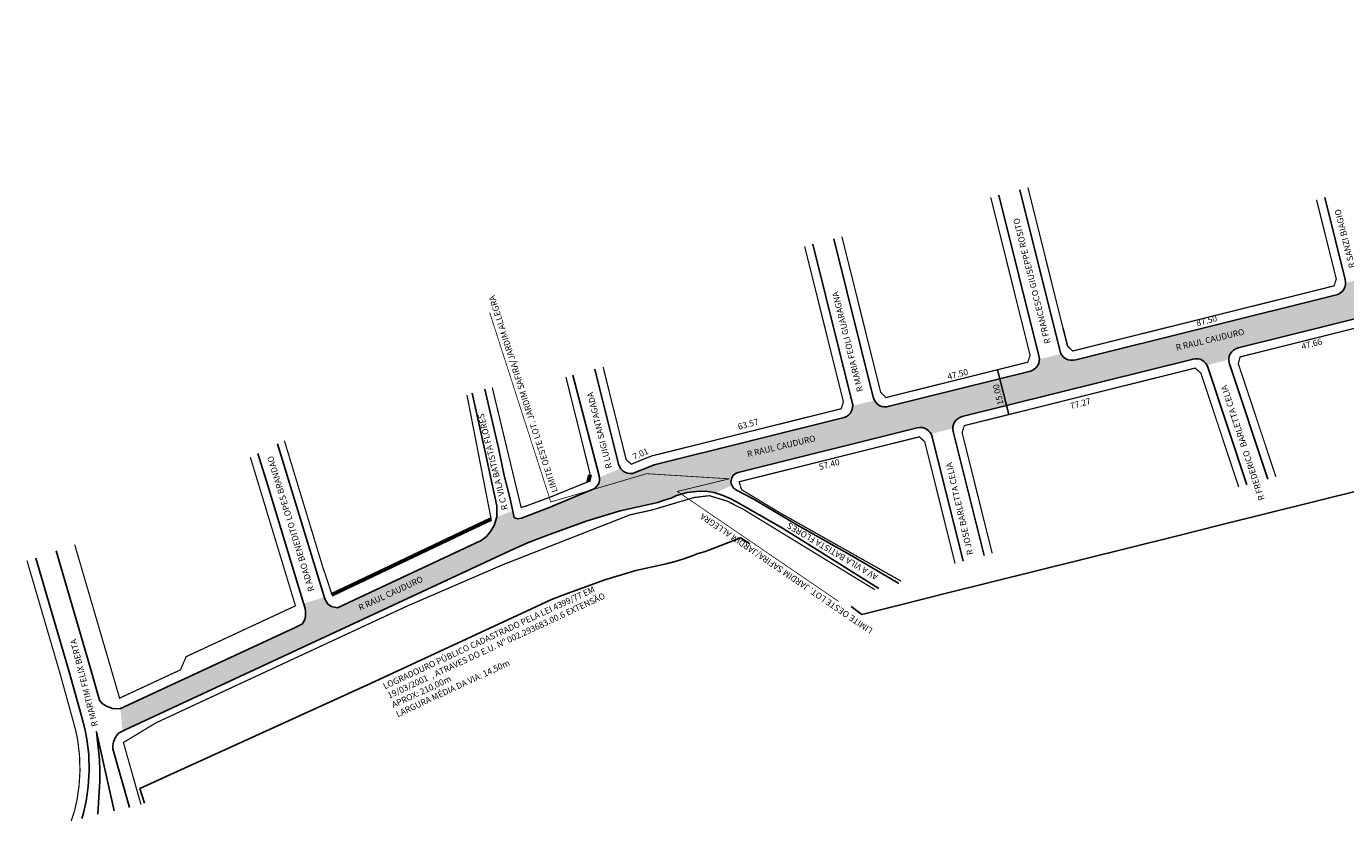
# Model space of a CAD drawing. Units: millimetres. Extents: x 995185 to 995942, y 2910015 to 2910306.
# Drawn here: x 995185 to 995613, y 2910015 to 2910274 of the extents above; entities that cross this region are included whole.
import ezdxf

# ---------------------------------------------------------------- set-up
doc = ezdxf.new("R2010")
doc.units = ezdxf.units.MM
doc.linetypes.add('ACAD_ISO04W100', pattern=[30, 24, -3, 0, -3])
doc.layers.add('_traçado por meio fio', color=7, linetype='Continuous', lineweight=60)
doc.styles.add('CROQUI', font='arial.ttf')
doc.styles.get("Standard").update_dxf_attribs({"font": 'arial.ttf'})

msp = doc.modelspace()

# ---------------------------------------------------------------- hatches: boundary and pattern name
at = {"lineweight": -2}
h = msp.add_hatch(color=51, dxfattribs=at)
h.paths.add_polyline_path([(995624.61, 2910180.62, -0.341999), (995629.09, 2910178.64), (995636.17, 2910180.41, -0.341999), (995639.2, 2910184.26), (995677.64, 2910193.84, -0.330821), (995682.05, 2910192.01), (995689.02, 2910194.04, -0.331822), (995691.76, 2910197.96), (995730.19, 2910210.73, -0.298217), (995735.49, 2910209.32), (995747.67, 2910213.37, -0.298217), (995751.07, 2910217.66), (995895.06, 2910265.48), (995890.72, 2910273.52), (995748.23, 2910226.2, -0.298175), (995742.94, 2910227.6), (995730.76, 2910223.56, -0.298026), (995727.36, 2910219.27), (995684.7, 2910205.1, -0.019081), (995679.16, 2910203.49), (995625.17, 2910190.03, -0.363698), (995620.34, 2910191.92), (995613.31, 2910190.17, -0.364596), (995609.93, 2910186.24), (995525.71, 2910165.24, -0.363698), (995520.89, 2910167.13), (995513.85, 2910165.37, -0.364596), (995510.48, 2910161.44), (995465.07, 2910150.12, -0.364596), (995460.24, 2910152.01), (995453.2, 2910150.25, -0.319083), (995450.47, 2910146.48), (995388.69, 2910131.08), (995382.53, 2910128.57, -0.341527), (995377.81, 2910129.89), (995370.96, 2910127.09, -0.377263), (995368.32, 2910122.97), (995355.92, 2910117.77), (995355.43, 2910117.54), (995345.61, 2910113.74), (995344.31, 2910113.53), (995343.28, 2910113.94), (995342.77, 2910116.2), (995337.59, 2910114.17), (995336.73, 2910111.43), (995335.6, 2910109.42), (995334.2, 2910107.84), (995332.51, 2910106.57), (995292.97, 2910087.98), (995285.86, 2910084.67), (995283.85, 2910085.12), (995282.76, 2910085.81), (995281.72, 2910087.54), (995281.55, 2910088.09), (995274.86, 2910086.09), (995275.37, 2910084.41), (995275.5, 2910083.34), (995275.5, 2910081.94), (995275.26, 2910080.82), (995274.73, 2910079.92), (995274.5, 2910079.4), (995271.87, 2910078.17), (995215.36, 2910051.9), (995215.99, 2910044.59), (995217.06, 2910045.13), (995288.16, 2910078.19), (995341.79, 2910103.12), (995347.58, 2910105.81), (995353.83, 2910108.19), (995366.65, 2910112.81), (995377.7, 2910116.18), (995387.98, 2910118.38), (995389.85, 2910118.86), (995391.99, 2910119.58), (995394.19, 2910120.31), (995396, 2910121.1), (995399.43, 2910122.12), (995402.5, 2910122.46), (995405.41, 2910122.5), (995408.2, 2910122.15), (995408.64, 2910121.99), (995413.94, 2910124.43, -0.470154), (995415.94, 2910128.6), (995474.18, 2910143.12, -0.341999), (995478.67, 2910141.14), (995485.7, 2910142.9, -0.341999), (995488.74, 2910146.75), (995563.78, 2910165.46, -0.341999), (995568.27, 2910163.48), (995575.35, 2910165.25, -0.341999), (995578.38, 2910169.09)])
h.paths.add_polyline_path([(995280.21, 2910086.6), (995265.07, 2910135.82), (995262.1, 2910134.91), (995277.24, 2910085.69)], flags=24)
msp.add_hatch(color=51, dxfattribs=at).paths.add_polyline_path([(995282.22, 2910086.7), (995281.72, 2910087.54), (995281.55, 2910088.09), (995274.86, 2910086.09), (995275.27, 2910084.76)])

# ---------------------------------------------------------------- linework, layer by layer
at = {"color": 7, "linetype": 'Continuous'}
msp.add_line((995521.53, 2910175.41), (995522.95, 2910169.7), dxfattribs=at)
at = {"color": 7}
msp.add_line((995500.23, 2910161.98), (995503.86, 2910147.42), dxfattribs=at)
at = {"color": 7, "linetype": 'Continuous'}
for points in [[(995507.46, 2910220.48), (995520.46, 2910168.31, 0.454993), (995525.71, 2910165.24), (995609.93, 2910186.24, 0.448322), (995613.15, 2910191.31), (995606.53, 2910217.89)], [(995447.02, 2910204.53), (995459.85, 2910153.05, 0.445376), (995465.07, 2910150.12), (995510.48, 2910161.44, 0.448322), (995513.7, 2910166.52), (995500.69, 2910218.69)]]:
    msp.add_lwpolyline(points, format="xyb", dxfattribs=at)
at = {"lineweight": -3, "const_width": 0.4}
for points in [[(995603.86, 2910217.2), (995610.28, 2910191.47), (995609.55, 2910189.23), (995524.65, 2910168.07), (995522.95, 2910169.7), (995510.12, 2910221.18)], [(995449.68, 2910205.23), (995462.31, 2910154.58), (995464, 2910152.95), (995510.09, 2910164.44), (995510.82, 2910166.68), (995498.03, 2910217.99)], [(995372.11, 2910162.92), (995379.61, 2910132.79), (995381.26, 2910131.3), (995387.76, 2910133.94), (995449.45, 2910149.32), (995450.18, 2910151.56), (995437.59, 2910202.04)], [(995639.01, 2910140.24), (995627.11, 2910176.09), (995625.26, 2910177.69), (995579.03, 2910166.16), (995578.45, 2910163.96), (995590.66, 2910127.2)], [(995336.12, 2910156.2), (995345.49, 2910117.27), (995347.12, 2910117.72), (995354.79, 2910120.55), (995367.22, 2910125.6), (995367.91, 2910128.03), (995360.04, 2910159.66)], [(995578.57, 2910123.93), (995566.28, 2910160.93), (995564.44, 2910162.53), (995489.46, 2910143.83), (995488.73, 2910141.59), (995498.52, 2910102.33)], [(995268.59, 2910138.95), (995281.32, 2910097.07), (995281.72, 2910096.07), (995284.06, 2910088.84), (995335.76, 2910113.45), (995327.91, 2910153.74)], [(995200.48, 2910105.19), (995215.07, 2910055.32), (995234.83, 2910064.5), (995236.7, 2910068.8), (995272.19, 2910085.3), (995257.52, 2910133.62)], [(995199.36, 2910015.41), (995200.43, 2910018.76), (995201.25, 2910022.36), (995201.91, 2910026.9), (995202.2, 2910031.71), (995202.04, 2910036.82), (995201.48, 2910041.5), (995200.96, 2910044.18), (995200.19, 2910047.13), (995195.81, 2910063.01), (995184.99, 2910099.98)]]:
    msp.add_lwpolyline(points, dxfattribs=at)
at = {"lineweight": -2}
for points in [[(995456.17, 2910082.49), (995468.73, 2910085.64), (995483.24, 2910089.26), (995558.22, 2910107.95), (995572.81, 2910111.59), (995619.04, 2910123.11), (995633.64, 2910126.75), (995673.12, 2910136.59), (995689.53, 2910141.38), (995729.86, 2910154.77), (995748.84, 2910161.08), (995917.37, 2910217.04)], [(995370.86, 2910127.54), (995362.29, 2910160.26)], [(995456.17, 2910082.49), (995456.17, 2910082.49), (995452.72, 2910085.03)]]:
    msp.add_lwpolyline(points, dxfattribs=at)
at = {"color": 7}
for points in [[(995440.25, 2910202.75), (995453.06, 2910151.36, -0.39739), (995450.47, 2910146.48), (995388.69, 2910131.08), (995382.53, 2910128.57, -0.456484), (995377.14, 2910131.32), (995369.46, 2910162.2)], [(995641.67, 2910140.96), (995629.37, 2910178, 0.392034), (995624.61, 2910180.62), (995578.38, 2910169.09, 0.436747), (995575.55, 2910163.95), (995588, 2910126.48)], [(995581.23, 2910124.65), (995568.55, 2910162.83, 0.392034), (995563.78, 2910165.46), (995488.74, 2910146.75, 0.414214), (995485.82, 2910141.9), (995495.86, 2910101.62)], [(995468.23, 2910092.53), (995467.36, 2910093.06), (995452.96, 2910101.5), (995435.31, 2910111.51), (995420.87, 2910120.08), (995415.26, 2910123.03, -0.688902), (995415.94, 2910128.6), (995474.18, 2910143.12, -0.414214), (995479.03, 2910140.2), (995489.11, 2910099.79)]]:
    msp.add_lwpolyline(points, format="xyb", dxfattribs=at)
at = {"linetype": 'ACAD_ISO04W100', "ltscale": 0.2, "const_width": 0.25}
for points in [[(995335.3, 2910180.52), (995355.13, 2910119.03), (995386.24, 2910128.22), (995413.14, 2910126.56)], [(995413.14, 2910126.56), (995396.24, 2910122.47), (995448.68, 2910086.69)]]:
    msp.add_lwpolyline(points, dxfattribs=at)
at = {"lineweight": -2}
msp.add_lwpolyline([(995333.71, 2910155.71), (995338.28, 2910136.06), (995339.96, 2910127.61), (995341.78, 2910120.51), (995343.28, 2910113.94), (995344.31, 2910113.53), (995345.61, 2910113.74), (995355.43, 2910117.54), (995355.92, 2910117.77), (995368.32, 2910122.97, 0.413127), (995370.86, 2910127.54)], format="xyb", dxfattribs=at)
at = {"color": 7}
for points in [[(995329.57, 2910154.38), (995333.84, 2910135.35), (995337.64, 2910117.8), (995337.65, 2910116.13), (995337.6, 2910114.18), (995336.73, 2910111.43), (995335.6, 2910109.42), (995334.2, 2910107.84), (995332.51, 2910106.57), (995292.97, 2910087.98), (995285.86, 2910084.67), (995283.85, 2910085.12), (995282.76, 2910085.81), (995281.72, 2910087.54), (995269.87, 2910126.53), (995266.34, 2910137.87)], [(995259.98, 2910134.8), (995263.24, 2910124.34), (995274.08, 2910088.65), (995275.37, 2910084.41), (995275.5, 2910083.34), (995275.5, 2910081.94), (995275.26, 2910080.82), (995274.73, 2910079.92), (995274.5, 2910079.4), (995271.87, 2910078.17), (995215.11, 2910051.79), (995212.73, 2910051.97), (995210.77, 2910052.73), (995209.42, 2910053.62), (995208.59, 2910054.69), (995205.41, 2910065.74), (995194.48, 2910103.12)], [(995218.27, 2910019.83), (995212.89, 2910038.85), (995212.86, 2910039.82), (995213.04, 2910041.1), (995213.69, 2910042.67), (995214.69, 2910043.93), (995217.06, 2910045.13), (995288.16, 2910078.19), (995341.79, 2910103.12), (995347.58, 2910105.81), (995353.83, 2910108.19), (995366.65, 2910112.81), (995377.7, 2910116.18), (995387.98, 2910118.38), (995389.85, 2910118.86), (995391.99, 2910119.58), (995391.99, 2910119.58), (995394.19, 2910120.31), (995394.19, 2910120.31), (995394.19, 2910120.31), (995396, 2910121.1), (995399.43, 2910122.12), (995402.5, 2910122.46), (995405.41, 2910122.5), (995408.2, 2910122.15), (995410.84, 2910121.23), (995413.42, 2910120.21), (995415.44, 2910119.13), (995430.4, 2910110.56), (995441.65, 2910103.44), (995461.68, 2910090.89)], [(995223.17, 2910021.15), (995221.67, 2910026), (995296.59, 2910060.05), (995350.22, 2910084.98), (995355.36, 2910087.37), (995360.78, 2910089.44), (995372.96, 2910093.82), (995382.72, 2910096.8), (995392.57, 2910098.91), (995395.53, 2910099.67), (995398.32, 2910100.61), (995401.37, 2910101.62), (995402.89, 2910102.29), (995403.4, 2910102.44), (995403.74, 2910102.48), (995403.86, 2910102.48), (995403.88, 2910102.47), (995405.3, 2910102.95), (995406.45, 2910103.34), (995416.78, 2910107.39), (995419.69, 2910105.52), (995419.69, 2910105.52)], [(995202.76, 2910016.2), (995203.33, 2910017.97), (995204.2, 2910021.81), (995204.9, 2910026.59), (995205.2, 2910031.67), (995205.04, 2910037.04), (995204.44, 2910041.96), (995203.89, 2910044.84), (995203.09, 2910047.91), (995198.69, 2910063.83), (995187.87, 2910100.83)], [(995213.26, 2910018.75), (995207.55, 2910044.39), (995208.58, 2910035.42), (995208.61, 2910031.69), (995208.61, 2910028.33), (995208, 2910017.58)]]:
    msp.add_lwpolyline(points, dxfattribs=at)
at = {"lineweight": -3}
for points in [[(995486.45, 2910099.07, 0.4, 0.4, 0), (995476.6, 2910138.57, 0.4, 0.4, 0), (995474.91, 2910140.21, 0.4, 0.4, 0), (995419.21, 2910126.32, 0.4, 0.4, 0), (995416.3, 2910125.59, 0.4, 0.4, 0), (995417.11, 2910123.03, 0.4, 0.4, 0), (995429.31, 2910115.66, 0.4, 0.4, 0), (995468.9, 2910093.32, 0, 0, 0)], [(995222.02, 2910020.71, 0.4, 0.4, 0), (995216.31, 2910040.9, 0.4, 0.4, 0), (995226.83, 2910047.27, 0.4, 0.4, 0), (995247.2, 2910056.75, 0.4, 0.4, 0), (995290.06, 2910076.67, 0.4, 0.4, 0), (995308.24, 2910085.12, 0.4, 0.4, 0), (995339.7, 2910098.71, 0.4, 0.4, 0), (995380.94, 2910114.88, 0.4, 0.4, 0), (995387.86, 2910116.39, 0.4, 0.4, 0), (995387.86, 2910116.39, 0.4, 0.4, 0), (995401.63, 2910120.48, 0.4, 0.4, 0), (995406.65, 2910121.08, 0.4, 0.4, 0), (995412.43, 2910119.31, 0.4, 0.4, 0), (995417.89, 2910116.52, 0.4, 0.4, 0), (995460.4, 2910090.54, 0, 0, 0)]]:
    msp.add_lwpolyline(points, format="xyseb", dxfattribs=at)
at = {"layer": '_traçado por meio fio'}
for p, q in [((995367.84, 2910127.8), (995367.22, 2910125.6)), ((995367.84, 2910127.8), (995367.22, 2910125.6)), ((995328.41, 2910109.95), (995335.76, 2910113.45)), ((995284.06, 2910088.84), (995328.41, 2910109.95))]:
    msp.add_line(p, q, dxfattribs=at)

# ---------------------------------------------------------------- texts
at = {"color": 7, "style": 'CROQUI'}
for s, rotation, p in [('R FRANCESCO GIUSEPPE ROSITO ', 104.2001, (995517.54, 2910170.73)), ('R SANZI BIAGIO ', 104.2001, (995616.44, 2910195.31)), ('R MARIA FEOLI GUARAGNA ', 104.2001, (995456.6, 2910155.1)), ('87.50', 14.753, (995565.14, 2910176.09)), ('R RAUL CAUDURO ', 13.4091, (995558.43, 2910168.16)), ('47.66', 14.753, (995599.26, 2910168.55)), ('47.50', 14.753, (995484.27, 2910158.7)), ('R LUIGI SANTAGADA ', 104.2001, (995375.04, 2910130.16)), ('R FREDERICO  BARLETTA CELIA', 108.371, (995587.06, 2910119.91)), ('77.27', 14.753, (995524.11, 2910149.18)), ('R C VILA BATISTA FLORES', 104.2001, (995341.22, 2910116.69)), ('63.57', 14.753, (995416.2, 2910142.47)), ('R RAUL CAUDURO ', 13.4091, (995419.15, 2910133.55)), ('R ADAO BENEDITO LOPES BRANDAO', 107.0997, (995278.37, 2910090.3)), ('7.01', 24.0382, (995382.24, 2910132.68)), ('57.40', 14.753, (995442.54, 2910129.39)), ('R JOSE BARLETTA CELIA ', 103.11, (995492.37, 2910102.09)), ('AV A VILA BATISTA FLORES', 149.3215, (995461.61, 2910095.28)), ('R RAUL CAUDURO ', 24.9338, (995293.2, 2910083.66)), ('R MARTIM FELIX BERTA', 104.2001, (995208.06, 2910046.38))]:
    msp.add_text(s, height=2, rotation=rotation, dxfattribs=at).set_placement(p)
at = {"lineweight": -3, "char_height": 2, "width": 90.8016, "attachment_point": 1, "style": 'CROQUI'}
for insert, rotation in [((995355.5, 2910121.89), 107.8674), ((995458.77, 2910076.09), 145.699)]:
    msp.add_mtext('\\psm1;LIMITE OESTE LOT. JARDIM SAFIRA/JARDIM ALLEGRA', dxfattribs=dict(at, insert=insert, rotation=rotation))
at = {"color": 7, "insert": (995500.71, 2910153.97), "char_height": 2, "attachment_point": 5, "rotation": 103.9984, "style": 'CROQUI'}
msp.add_mtext('15.00', dxfattribs=at)
at = {"insert": (995300.39, 2910059.95), "char_height": 2, "width": 81.1517, "attachment_point": 1, "rotation": 24.9338}
msp.add_mtext('LOGRADOURO PÚBLICO CADASTRADO PELA LEI 4399/77 EM 19/03/2001  , ATRAVES DO E.U. Nº 002.293683.00.6 EXTENSÃO APROX: 210,00m  \\PLARGURA MÉDIA DA VIA: 14,50m', dxfattribs=at)

doc.saveas('drawing.dxf')
